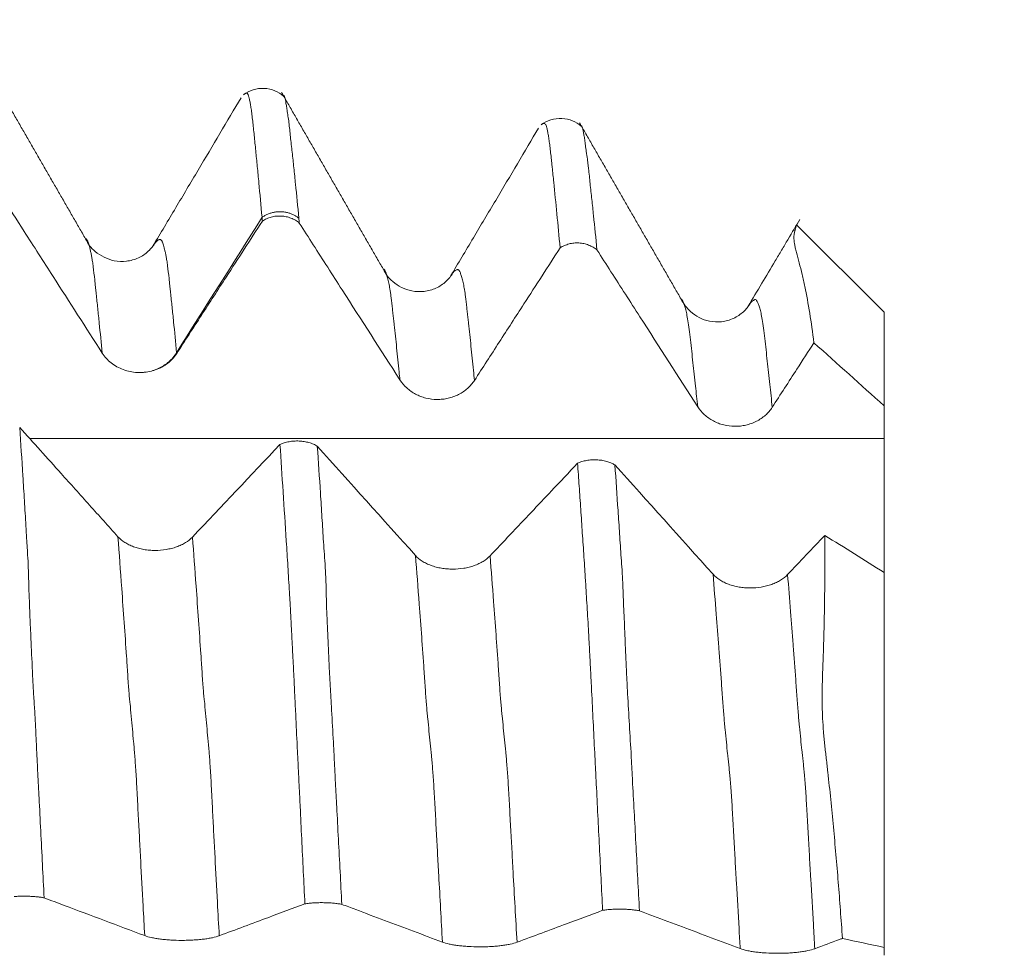
# Model space of a CAD drawing. Units: millimetres. Extents: x -28 to 94, y -82 to 26.
# Drawn here: x 68 to 73, y 1 to 5 of the extents above; entities that cross this region are included whole.
import ezdxf

# ---------------------------------------------------------------- set-up
doc = ezdxf.new("R2010")
doc.units = ezdxf.units.MM
for name, color, linetype in [('1', 4, 'Continuous'), ('2', 7, 'Continuous'), ('SK2', 7, 'Continuous')]:
    doc.layers.add(name, color=color, linetype=linetype)
doc.styles.add('iso_b_vert', font='simplex.shx')
doc.dimstyles.get("Standard").update_dxf_attribs({"dimtxt": 0.18, "dimasz": 0.18, "dimexe": 0.18, "dimexo": 0.0625, "dimgap": 0.09, "dimtad": 1, "dimzin": 0, "dimdsep": 52, "dimtxsty": 'Standard', "dimcen": 0.09, "dimadec": 0, "dimazin": 0, "dimtfac": 1, "dimtdec": 4, "dimtofl": 0, "dimtmove": 0, "dimatfit": 3, "dimfxl": 1, "dimtolj": 1, "dimtzin": 0, "dimarcsym": 0})

# ---------------------------------------------------------------- blocks, each defined once
blk = doc.blocks.new('_U0')
at = {"layer": '2', "lineweight": 13}
for p, q in [((91.5, -5.089812), (91.5, 20.836554)), ((73.5875, 5.089812), (93.5, 5.089812)), ((73.5875, -5.089812), (93.5, -5.089812))]:
    blk.add_line(p, q, dxfattribs=at)
at = {"layer": '2', "lineweight": 18}
for points in [[(91.5, 5.089812), (91.960784, 1.589813), (91.039216, 1.58981)], [(91.5, -5.089812), (91.039216, -1.589813), (91.960784, -1.58981)]]:
    blk.add_solid(points, dxfattribs=at)
at = {"layer": '2', "lineweight": 18, "insert": (90.908886, 15.224812), "char_height": 3, "attachment_point": 7, "rotation": 90, "line_spacing_factor": 1.084337, "style": 'iso_b_vert'}
blk.add_mtext('\\W0.6563;M10', dxfattribs=at)
blk = doc.blocks.new('_U1')
at = {"layer": 'SK2', "lineweight": 13}
for p, q in [((67.5, 1.5875), (67.5, 16.265411)), ((72, 6.677312), (72, 16.265411)), ((79.5, 14.265411), (60, 14.265411))]:
    blk.add_line(p, q, dxfattribs=at)
at = {"layer": 'SK2', "lineweight": 18}
for points in [[(67.5, 14.265411), (64.000002, 13.804627), (63.999998, 14.726195)], [(72, 14.265411), (75.499998, 14.726195), (75.500002, 13.804627)]]:
    blk.add_solid(points, dxfattribs=at)
at = {"layer": 'SK2', "lineweight": 18, "attachment_point": 7, "line_spacing_factor": 1.084337, "style": 'iso_b_vert'}
for s, insert, char_height in [('\\W0.7610;4.5', (67.351515, 22.150525), 3), ("\\W0.6474;'C'", (67.378015, 15.048044), 3.5)]:
    blk.add_mtext(s, dxfattribs=dict(at, insert=insert, char_height=char_height))

msp = doc.modelspace()

# ---------------------------------------------------------------- linework, layer by layer
at = {"layer": '1', "lineweight": 18}
for p, q in [((72, 3.875), (71.5611, 4.3139)), ((72, 3.875), (72, 3.4037)), ((72, 2.5631), (72, 0.6742))]:
    msp.add_line(p, q, dxfattribs=at)
for points, degree in [([(67.9762, 4.2449), (67.7205, 4.6885), (67.4649, 5.1326)], 2), ([(69.4758, 4.0929), (69.2197, 4.5376), (68.9639, 4.9827)], 2), ([(70.9772, 3.9414), (70.7215, 4.3847), (70.466, 4.8287)], 2), ([(68.8657, 4.3535), (68.7222, 4.1261), (68.5787, 3.8986), (68.4352, 3.6712)], 3), ([(68.8673, 4.3347), (68.8668, 4.341), (68.8662, 4.3473), (68.8657, 4.3535)], 3), ([(69.0511, 4.3486), (69.0518, 4.3406), (69.0526, 4.3325), (69.0533, 4.3244)], 3), ([(68.3178, 4.2117), (68.3209, 4.2169), (68.324, 4.2214), (68.3272, 4.2253)], 3), ([(69.8164, 4.0585), (69.8199, 4.0642), (69.8234, 4.0692), (69.8269, 4.0734)], 3), ([(71.6467, 3.7213), (71.7645, 3.6155), (71.8822, 3.5096), (72, 3.4037)], 3), ([(72, 3.2395), (72, 3.2942), (72, 3.349), (72, 3.4037)], 3), ([(68.9559, 3.2087), (68.8092, 3.053), (68.6623, 2.8974), (68.5151, 2.7419)], 3), ([(69.6388, 2.6492), (69.4742, 2.8328), (69.3093, 3.0164), (69.1442, 3.1998)], 3), ([(71.1382, 2.5544), (70.9737, 2.7381), (70.8089, 2.9218), (70.6438, 3.1053)], 3), ([(71.7016, 2.7507), (71.6391, 2.6847), (71.5765, 2.6187), (71.5139, 2.5527)], 3), ([(72, 2.5631), (71.9005, 2.6256), (71.801, 2.6882), (71.7016, 2.7507)], 3), ([(71.7902, 0.7196), (71.8601, 0.7045), (71.9301, 0.6893), (72, 0.6742)], 3), ([(72, 0.6346), (72, 0.6478), (72, 0.661), (72, 0.6742)], 3)]:
    msp.add_open_spline(points, degree=degree, dxfattribs=at)
for points, knots in [([(68.973, 4.9639), (68.9604, 4.9754), (68.9319, 4.9932), (68.8773, 5.0067), (68.8197, 4.9991), (68.7873, 4.9823), (68.7722, 4.9712)], [0, 0, 0, 0, 0.251762, 0.508311, 0.760009, 1, 1, 1, 1]), ([(68.8657, 4.3535), (68.8603, 4.4129), (68.8549, 4.4706), (68.847, 4.5544), (68.8444, 4.5819), (68.8391, 4.6359), (68.8365, 4.6624), (68.8327, 4.7017), (68.8315, 4.7148), (68.8288, 4.7405), (68.8274, 4.7533), (68.8235, 4.7912), (68.821, 4.8158), (68.8172, 4.8499), (68.816, 4.8608), (68.8141, 4.8762), (68.8134, 4.8811), (68.8121, 4.8906), (68.8115, 4.8952), (68.8095, 4.9083), (68.8083, 4.9164), (68.8065, 4.9274), (68.8058, 4.931), (68.8046, 4.9376), (68.8039, 4.9408), (68.802, 4.9496), (68.8007, 4.9547), (68.7982, 4.9637), (68.7971, 4.9675), (68.7952, 4.9719), (68.7946, 4.9732), (68.7932, 4.9752), (68.7925, 4.976), (68.7907, 4.9781), (68.7896, 4.9789), (68.7872, 4.9795), (68.7859, 4.9793), (68.7833, 4.9784), (68.7819, 4.9777), (68.7781, 4.9756), (68.7759, 4.9742), (68.7736, 4.9722)], [0, 0, 0, 0, 0.167767, 0.167767, 0.251651, 0.251651, 0.335534, 0.335534, 0.377476, 0.377476, 0.419418, 0.419418, 0.503302, 0.503302, 0.545243, 0.545243, 0.566214, 0.566214, 0.587185, 0.587185, 0.629127, 0.629127, 0.650098, 0.650098, 0.671069, 0.671069, 0.71301, 0.71301, 0.754952, 0.754952, 0.775923, 0.775923, 0.796894, 0.796894, 0.838836, 0.838836, 0.880778, 0.880778, 0.922719, 0.922719, 1, 1, 1, 1]), ([(68.9728, 4.9672), (68.9732, 4.9676), (68.9737, 4.9679), (68.9749, 4.9682), (68.9756, 4.9679), (68.9766, 4.9667), (68.9769, 4.9661), (68.9777, 4.9645), (68.9782, 4.9634), (68.9796, 4.9593), (68.9807, 4.9556), (68.9828, 4.947), (68.9837, 4.942), (68.9853, 4.9334), (68.9858, 4.9303), (68.9869, 4.9238), (68.9875, 4.9203), (68.9892, 4.9095), (68.9904, 4.9015), (68.9932, 4.8838), (68.9948, 4.8739), (68.998, 4.8529), (68.9996, 4.8419), (69.0024, 4.8191), (69.0038, 4.8074), (69.0063, 4.7833), (69.0076, 4.771), (69.0101, 4.746), (69.0116, 4.7332), (69.0146, 4.7073), (69.016, 4.6943), (69.0203, 4.6553), (69.0232, 4.6289), (69.0288, 4.5752), (69.0316, 4.5479), (69.0399, 4.4648), (69.0455, 4.4076), (69.0511, 4.3486)], [0, 0, 0, 0, 0.026995, 0.026995, 0.075645, 0.075645, 0.09997, 0.09997, 0.124295, 0.124295, 0.172946, 0.172946, 0.221596, 0.221596, 0.245921, 0.245921, 0.270246, 0.270246, 0.318896, 0.318896, 0.367547, 0.367547, 0.416197, 0.416197, 0.464847, 0.464847, 0.513497, 0.513497, 0.562148, 0.562148, 0.610798, 0.610798, 0.708098, 0.708098, 0.805399, 0.805399, 1, 1, 1, 1]), ([(68.7597, 4.9556), (68.7253, 4.8974), (68.6558, 4.7802), (68.5422, 4.5882), (68.4292, 4.3988), (68.3547, 4.2736), (68.3171, 4.2106)], [0, 0, 0, 0, 0.250172, 0.491438, 0.740634, 1, 1, 1, 1]), ([(70.473, 4.8125), (70.4604, 4.824), (70.4319, 4.8419), (70.3776, 4.855), (70.3203, 4.8474), (70.288, 4.8307), (70.2729, 4.8196)], [0, 0, 0, 0, 0.251682, 0.508514, 0.760253, 1, 1, 1, 1]), ([(70.3676, 4.1992), (70.3622, 4.2579), (70.3568, 4.3149), (70.3461, 4.4253), (70.3408, 4.4786), (70.3342, 4.5428), (70.3329, 4.5555), (70.3303, 4.5808), (70.3289, 4.5933), (70.327, 4.6121), (70.3263, 4.6184), (70.325, 4.6307), (70.3244, 4.6369), (70.3224, 4.6552), (70.3211, 4.6672), (70.3186, 4.6903), (70.3173, 4.7013), (70.3148, 4.722), (70.3136, 4.7319), (70.311, 4.7498), (70.3097, 4.758), (70.3071, 4.7734), (70.3059, 4.7805), (70.304, 4.79), (70.3033, 4.793), (70.302, 4.7987), (70.3013, 4.8013), (70.2994, 4.8086), (70.2981, 4.8127), (70.2955, 4.8192), (70.2942, 4.8216), (70.2917, 4.825), (70.2904, 4.8259), (70.2878, 4.8269), (70.2866, 4.8271), (70.284, 4.8268), (70.2827, 4.8264), (70.2801, 4.8251), (70.2789, 4.8242), (70.2763, 4.8223), (70.2751, 4.8214), (70.274, 4.8204)], [0, 0, 0, 0, 0.167813, 0.167813, 0.335626, 0.335626, 0.377579, 0.377579, 0.419532, 0.419532, 0.440509, 0.440509, 0.461485, 0.461485, 0.503439, 0.503439, 0.545392, 0.545392, 0.587345, 0.587345, 0.629298, 0.629298, 0.671252, 0.671252, 0.692228, 0.692228, 0.713205, 0.713205, 0.755158, 0.755158, 0.797111, 0.797111, 0.839064, 0.839064, 0.881018, 0.881018, 0.922971, 0.922971, 0.964924, 0.964924, 1, 1, 1, 1]), ([(70.4742, 4.8145), (70.4746, 4.8146), (70.4749, 4.8148), (70.4758, 4.8151), (70.4762, 4.815), (70.4772, 4.8134), (70.4778, 4.8118), (70.4795, 4.8064), (70.4806, 4.8027), (70.4829, 4.7936), (70.4841, 4.7882), (70.4865, 4.776), (70.4877, 4.769), (70.4901, 4.7539), (70.4911, 4.7459), (70.4934, 4.7281), (70.4948, 4.7183), (70.4969, 4.7025), (70.4977, 4.6971), (70.4993, 4.6859), (70.5001, 4.6801), (70.5027, 4.6622), (70.5046, 4.6496), (70.5071, 4.6309), (70.5079, 4.6246), (70.5094, 4.612), (70.5102, 4.6057), (70.5124, 4.5866), (70.5137, 4.5739), (70.5162, 4.5486), (70.5175, 4.5359), (70.5214, 4.4973), (70.5244, 4.4708), (70.5302, 4.4169), (70.5332, 4.3895), (70.5419, 4.3058), (70.5478, 4.2482), (70.5535, 4.189)], [0, 0, 0, 0, 0.022241, 0.022241, 0.071129, 0.071129, 0.120017, 0.120017, 0.168905, 0.168905, 0.217793, 0.217793, 0.266681, 0.266681, 0.315569, 0.315569, 0.364457, 0.364457, 0.388901, 0.388901, 0.413345, 0.413345, 0.462233, 0.462233, 0.486677, 0.486677, 0.51112, 0.51112, 0.560008, 0.560008, 0.608896, 0.608896, 0.706672, 0.706672, 0.804448, 0.804448, 1, 1, 1, 1]), ([(70.2583, 4.802), (70.2244, 4.7446), (70.1559, 4.6289), (70.0413, 4.4353), (69.9279, 4.2454), (69.8533, 4.1203), (69.8157, 4.0573)], [0, 0, 0, 0, 0.251061, 0.490316, 0.738921, 1, 1, 1, 1]), ([(67.5534, 4.4596), (67.5913, 4.4005), (67.6292, 4.3414), (67.7156, 4.2066), (67.7642, 4.1309), (67.8951, 3.9267), (67.9776, 3.7981), (68.06, 3.6695)], [0, 0, 0, 0, 0.2244, 0.2244, 0.511751, 0.511751, 1, 1, 1, 1]), ([(68.4356, 3.6671), (68.4772, 3.7313), (68.5187, 3.7955), (68.6018, 3.924), (68.6434, 3.9882), (68.7457, 4.1465), (68.8065, 4.2406), (68.8673, 4.3347)], [0, 0, 0, 0, 0.288642, 0.288642, 0.577285, 0.577285, 1, 1, 1, 1]), ([(69.0533, 4.3244), (69.0472, 4.3296), (69.0405, 4.3343), (69.0264, 4.3426), (69.019, 4.3461), (69.0035, 4.3522), (68.9954, 4.3546), (68.9791, 4.3581), (68.9708, 4.3592), (68.9539, 4.3601), (68.9454, 4.36), (68.9288, 4.3583), (68.9206, 4.3568), (68.9043, 4.3526), (68.8964, 4.3498), (68.8814, 4.3431), (68.8742, 4.3392), (68.8673, 4.3347)], [0, 0, 0, 0, 0.125, 0.125, 0.25, 0.25, 0.375, 0.375, 0.5, 0.5, 0.625, 0.625, 0.75, 0.75, 0.875, 0.875, 1, 1, 1, 1]), ([(69.0533, 4.3244), (69.0768, 4.2879), (69.1002, 4.2513), (69.1722, 4.1391), (69.2207, 4.0635), (69.3663, 3.8365), (69.4634, 3.6852), (69.5604, 3.5339)], [0, 0, 0, 0, 0.13871, 0.13871, 0.425807, 0.425807, 1, 1, 1, 1]), ([(71.5752, 4.3423), (71.5574, 4.3122), (71.5283, 4.2631), (71.485, 4.1897), (71.4386, 4.1117), (71.3808, 4.0153), (71.3372, 3.9422), (71.3152, 3.9054)], [0, 0, 0, 0, 0.26181, 0.378224, 0.489303, 0.729795, 1, 1, 1, 1]), ([(71.6467, 3.7213), (71.6402, 3.7735), (71.6331, 3.8231), (71.6179, 3.9173), (71.6094, 3.9621), (71.5965, 4.0252), (71.5921, 4.0455), (71.5826, 4.0853), (71.5776, 4.1047), (71.5676, 4.142), (71.5627, 4.1598), (71.5562, 4.1847), (71.5542, 4.1926), (71.551, 4.2072), (71.5498, 4.2139), (71.5468, 4.2328), (71.5459, 4.2435), (71.5458, 4.2571), (71.546, 4.2612), (71.5469, 4.2685), (71.5475, 4.2718), (71.5489, 4.2778), (71.5495, 4.2807), (71.5504, 4.2848), (71.5507, 4.2861), (71.5513, 4.2886), (71.5517, 4.2897), (71.5528, 4.293), (71.5535, 4.295), (71.5547, 4.2989), (71.5551, 4.3008), (71.5571, 4.3092), (71.5582, 4.3133), (71.5589, 4.3149)], [0, 0, 0, 0, 0.14338, 0.14338, 0.286759, 0.286759, 0.358449, 0.358449, 0.430139, 0.430139, 0.501828, 0.501828, 0.537673, 0.537673, 0.573518, 0.573518, 0.645208, 0.645208, 0.681053, 0.681053, 0.716898, 0.716898, 0.752742, 0.752742, 0.770665, 0.770665, 0.788587, 0.788587, 0.824432, 0.824432, 0.860277, 0.860277, 1, 1, 1, 1]), ([(68.3271, 4.2252), (68.3181, 4.2092), (68.2953, 4.1807), (68.2447, 4.1462), (68.1839, 4.1294), (68.1047, 4.1318), (68.0228, 4.1743), (67.9878, 4.2199), (67.976, 4.2449)], [0, 0, 0, 0, 0.143561, 0.287881, 0.429176, 0.563576, 0.80185, 1, 1, 1, 1]), ([(70.5535, 4.189), (70.5474, 4.1941), (70.5407, 4.1988), (70.5266, 4.2071), (70.5192, 4.2106), (70.5037, 4.2166), (70.4956, 4.219), (70.4793, 4.2225), (70.4711, 4.2237), (70.4542, 4.2246), (70.4457, 4.2244), (70.429, 4.2227), (70.4208, 4.2213), (70.4046, 4.217), (70.3967, 4.2142), (70.3816, 4.2076), (70.3745, 4.2037), (70.3676, 4.1992)], [0, 0, 0, 0, 0.125, 0.125, 0.25, 0.25, 0.375, 0.375, 0.5, 0.5, 0.625, 0.625, 0.75, 0.75, 0.875, 0.875, 1, 1, 1, 1]), ([(69.9361, 3.5315), (69.9776, 3.5957), (70.0192, 3.6599), (70.1022, 3.7884), (70.1437, 3.8526), (70.2461, 4.011), (70.3069, 4.1051), (70.3676, 4.1992)], [0, 0, 0, 0, 0.288636, 0.288636, 0.577272, 0.577272, 1, 1, 1, 1]), ([(70.5535, 4.189), (70.577, 4.1524), (70.6004, 4.1159), (70.6724, 4.0038), (70.721, 3.9281), (70.8666, 3.7012), (70.9637, 3.5499), (71.0608, 3.3986)], [0, 0, 0, 0, 0.138637, 0.138637, 0.425758, 0.425758, 1, 1, 1, 1]), ([(69.8269, 4.0734), (69.8179, 4.0573), (69.7949, 4.0286), (69.7443, 3.994), (69.6835, 3.977), (69.6041, 3.9796), (69.5229, 4.0219), (69.4876, 4.0679), (69.4756, 4.0929)], [0, 0, 0, 0, 0.143005, 0.287211, 0.428638, 0.563571, 0.803353, 1, 1, 1, 1]), ([(71.325, 3.9198), (71.3164, 3.904), (71.2939, 3.8761), (71.2435, 3.8414), (71.1827, 3.8243), (71.1018, 3.8274), (71.0259, 3.8698), (70.9894, 3.9168), (70.977, 3.9414)], [0, 0, 0, 0, 0.14335, 0.285559, 0.424335, 0.558359, 0.807396, 1, 1, 1, 1]), ([(71.3164, 3.9073), (71.3186, 3.911), (71.3215, 3.9154), (71.3244, 3.9191), (71.3251, 3.9199)], [0, 0, 0, 0, 0.776684, 1, 1, 1, 1]), ([(71.4365, 3.3962), (71.478, 3.4604), (71.5196, 3.5246), (71.5896, 3.633), (71.6182, 3.6772), (71.6467, 3.7213)], [0, 0, 0, 0, 0.592631, 0.592631, 1, 1, 1, 1]), ([(68.06, 3.6695), (68.0721, 3.6507), (68.0873, 3.6341), (68.1146, 3.6126), (68.1243, 3.6062), (68.1446, 3.5949), (68.1553, 3.59), (68.1777, 3.5817), (68.1892, 3.5785), (68.2125, 3.5737), (68.2243, 3.5721), (68.2424, 3.5712), (68.2485, 3.5711), (68.2605, 3.5713), (68.2665, 3.5717), (68.2844, 3.5734), (68.2962, 3.5754), (68.3078, 3.5784)], [0, 0, 0, 0, 0.25, 0.25, 0.375, 0.375, 0.5, 0.5, 0.625, 0.625, 0.75, 0.75, 0.8125, 0.8125, 0.875, 0.875, 1, 1, 1, 1]), ([(68.3078, 3.5784), (68.3212, 3.5817), (68.3341, 3.5862), (68.3525, 3.5945), (68.3585, 3.5975), (68.3702, 3.6041), (68.3759, 3.6077), (68.3923, 3.6191), (68.4023, 3.6275), (68.4205, 3.6461), (68.4286, 3.6563), (68.4356, 3.6671)], [0, 0, 0, 0, 0.25, 0.25, 0.375, 0.375, 0.5, 0.5, 0.75, 0.75, 1, 1, 1, 1]), ([(69.5604, 3.5339), (69.5699, 3.5191), (69.5814, 3.5057), (69.6012, 3.4877), (69.6083, 3.4821), (69.6233, 3.4716), (69.6312, 3.4668), (69.6475, 3.4582), (69.6559, 3.4544), (69.6733, 3.4478), (69.6824, 3.4449), (69.7098, 3.4381), (69.7284, 3.4357), (69.757, 3.4354), (69.7665, 3.4359), (69.7853, 3.4379), (69.7945, 3.4395), (69.8128, 3.4437), (69.8219, 3.4464), (69.8395, 3.4528), (69.8566, 3.4601), (69.8723, 3.4694), (69.8875, 3.4797), (69.8947, 3.4853), (69.9149, 3.5033), (69.9265, 3.5166), (69.9361, 3.5315)], [0, 0, 0, 0, 0.125, 0.125, 0.1875, 0.1875, 0.25, 0.25, 0.3125, 0.3125, 0.375, 0.375, 0.5, 0.5, 0.5625, 0.5625, 0.625, 0.625, 0.6875, 0.6875, 0.75, 0.8125, 0.8125, 0.875, 0.875, 1, 1, 1, 1]), ([(71.0608, 3.3986), (71.0703, 3.3837), (71.0818, 3.3704), (71.1016, 3.3524), (71.1087, 3.3468), (71.1238, 3.3363), (71.1316, 3.3315), (71.1479, 3.3229), (71.1563, 3.3191), (71.1737, 3.3125), (71.1828, 3.3096), (71.2102, 3.3028), (71.2289, 3.3004), (71.2574, 3.3001), (71.2669, 3.3006), (71.2857, 3.3026), (71.2949, 3.3042), (71.3132, 3.3084), (71.3223, 3.3111), (71.34, 3.3175), (71.357, 3.3248), (71.3728, 3.3341), (71.3879, 3.3444), (71.3952, 3.35), (71.4153, 3.3679), (71.4269, 3.3813), (71.4365, 3.3962)], [0, 0, 0, 0, 0.125, 0.125, 0.1875, 0.1875, 0.25, 0.25, 0.3125, 0.3125, 0.375, 0.375, 0.5, 0.5, 0.5625, 0.5625, 0.625, 0.625, 0.6875, 0.6875, 0.75, 0.8125, 0.8125, 0.875, 0.875, 1, 1, 1, 1]), ([(68.1395, 2.7437), (68.0918, 2.7969), (68.0441, 2.85), (67.9486, 2.9564), (67.9008, 3.0096), (67.7836, 3.1401), (67.714, 3.2174), (67.6444, 3.2947)], [0, 0, 0, 0, 0.289481, 0.289481, 0.578963, 0.578963, 1, 1, 1, 1]), ([(67.6444, 3.2947), (67.6498, 3.2147), (67.6551, 3.1333), (67.663, 3.0091), (67.6656, 2.9674), (67.6707, 2.8834), (67.6732, 2.841), (67.677, 2.777), (67.6782, 2.7556), (67.6801, 2.7232), (67.6808, 2.7124), (67.6822, 2.6907), (67.6828, 2.6799), (67.6847, 2.6475), (67.6862, 2.6256), (67.6882, 2.5823), (67.6888, 2.5607), (67.6896, 2.5278), (67.6899, 2.5167), (67.6906, 2.4943), (67.6909, 2.4829), (67.692, 2.4483), (67.6928, 2.4248), (67.6946, 2.3765), (67.6957, 2.3518), (67.6973, 2.3139), (67.6979, 2.3012), (67.699, 2.2754), (67.6996, 2.2624), (67.7026, 2.1971), (67.705, 2.1442), (67.7087, 2.0638), (67.7099, 2.0369), (67.7127, 1.9826), (67.7142, 1.9553), (67.7176, 1.9003), (67.7195, 1.8727), (67.7229, 1.8173), (67.7243, 1.7897), (67.7269, 1.7343), (67.7281, 1.7066), (67.7307, 1.6512), (67.7321, 1.6235), (67.7348, 1.568), (67.7362, 1.5402), (67.7391, 1.4845), (67.7406, 1.4567), (67.7449, 1.373), (67.7476, 1.3171), (67.7562, 1.1491), (67.762, 1.0366), (67.7677, 0.9239)], [0, 0, 0, 0, 0.125, 0.125, 0.1875, 0.1875, 0.25, 0.25, 0.28125, 0.28125, 0.296875, 0.296875, 0.3125, 0.3125, 0.34375, 0.34375, 0.375, 0.375, 0.390625, 0.390625, 0.40625, 0.40625, 0.4375, 0.4375, 0.46875, 0.46875, 0.484375, 0.484375, 0.5, 0.5, 0.5625, 0.5625, 0.59375, 0.59375, 0.625, 0.625, 0.65625, 0.65625, 0.6875, 0.6875, 0.71875, 0.71875, 0.75, 0.75, 0.78125, 0.78125, 0.8125, 0.8125, 0.875, 0.875, 1, 1, 1, 1]), ([(68.9559, 3.2087), (68.9628, 3.2119), (68.9701, 3.2146), (68.9855, 3.2193), (68.9936, 3.2213), (69.0101, 3.2242), (69.0184, 3.2252), (69.0355, 3.2263), (69.0442, 3.2264), (69.0612, 3.2256), (69.0696, 3.2247), (69.0862, 3.2221), (69.0944, 3.2203), (69.1099, 3.2158), (69.1174, 3.2132), (69.1315, 3.2071), (69.1382, 3.2036), (69.1442, 3.1998)], [0, 0, 0, 0, 0.125, 0.125, 0.25, 0.25, 0.375, 0.375, 0.5, 0.5, 0.625, 0.625, 0.75, 0.75, 0.875, 0.875, 1, 1, 1, 1]), ([(72, 2.5586), (72, 2.5748), (72, 2.5915), (72, 2.6402), (72, 2.6728), (72, 2.7402), (72, 2.7752), (72, 2.8473), (72, 2.8835), (72, 2.9382), (72, 2.9564), (72, 2.993), (72, 3.0114), (72, 3.0664), (72, 3.138), (72, 3.2063), (72, 3.2395)], [0, 0, 0, 0, 0.084669, 0.084669, 0.237224, 0.237224, 0.389779, 0.389779, 0.542334, 0.542334, 0.618612, 0.618612, 0.69489, 0.69489, 0.847445, 1, 1, 1, 1]), ([(69.0816, 0.8938), (69.0762, 1.0031), (69.0709, 1.1123), (69.0629, 1.2753), (69.0603, 1.3296), (69.0564, 1.4107), (69.0551, 1.4378), (69.0524, 1.4918), (69.0511, 1.5187), (69.0485, 1.5726), (69.0472, 1.5995), (69.0445, 1.6533), (69.0432, 1.6802), (69.0393, 1.7609), (69.0368, 1.8145), (69.0329, 1.8943), (69.0317, 1.9208), (69.0292, 1.9735), (69.028, 1.9997), (69.0255, 2.0518), (69.0242, 2.0776), (69.0215, 2.129), (69.0202, 2.1545), (69.0183, 2.1926), (69.0177, 2.2052), (69.0164, 2.2303), (69.0157, 2.2427), (69.0138, 2.2797), (69.0125, 2.3038), (69.0101, 2.3514), (69.0088, 2.3748), (69.0069, 2.4091), (69.0062, 2.4204), (69.0048, 2.4428), (69.0041, 2.4538), (69.0022, 2.4868), (69.001, 2.5086), (68.9985, 2.5517), (68.9972, 2.573), (68.9945, 2.6155), (68.9933, 2.6368), (68.9906, 2.6792), (68.9892, 2.7003), (68.9825, 2.8056), (68.9771, 2.8882), (68.9665, 3.0506), (68.9613, 3.1304), (68.9559, 3.2087)], [0, 0, 0, 0, 0.125, 0.125, 0.1875, 0.1875, 0.21875, 0.21875, 0.25, 0.25, 0.28125, 0.28125, 0.3125, 0.3125, 0.375, 0.375, 0.40625, 0.40625, 0.4375, 0.4375, 0.46875, 0.46875, 0.5, 0.5, 0.515625, 0.515625, 0.53125, 0.53125, 0.5625, 0.5625, 0.59375, 0.59375, 0.609375, 0.609375, 0.625, 0.625, 0.65625, 0.65625, 0.6875, 0.6875, 0.71875, 0.71875, 0.75, 0.75, 0.875, 0.875, 1, 1, 1, 1]), ([(69.1442, 3.1998), (69.1495, 3.1221), (69.1548, 3.043), (69.1626, 2.9225), (69.1652, 2.882), (69.1689, 2.8207), (69.1702, 2.8002), (69.1726, 2.759), (69.1738, 2.7384), (69.1765, 2.6966), (69.1781, 2.6756), (69.1811, 2.6334), (69.1827, 2.6123), (69.1846, 2.5808), (69.1852, 2.5704), (69.1863, 2.5494), (69.1868, 2.5388), (69.1876, 2.5179), (69.1879, 2.5074), (69.1885, 2.4864), (69.1887, 2.4759), (69.1892, 2.4545), (69.1895, 2.4438), (69.19, 2.422), (69.1903, 2.411), (69.1914, 2.3774), (69.1924, 2.3544), (69.1945, 2.3074), (69.1955, 2.2835), (69.1976, 2.2346), (69.1987, 2.2097), (69.2009, 2.1588), (69.2021, 2.1331), (69.2045, 2.0814), (69.2058, 2.0554), (69.2085, 2.0029), (69.21, 1.9765), (69.213, 1.9235), (69.2145, 1.8969), (69.219, 1.8166), (69.2223, 1.7626), (69.2265, 1.6816), (69.2279, 1.6545), (69.2307, 1.6004), (69.2321, 1.5734), (69.2348, 1.5192), (69.2361, 1.4921), (69.2389, 1.4379), (69.2404, 1.4107), (69.2447, 1.3291), (69.2476, 1.2746), (69.2563, 1.1108), (69.2621, 1.0012), (69.2678, 0.8913)], [0, 0, 0, 0, 0.125, 0.125, 0.1875, 0.1875, 0.21875, 0.21875, 0.25, 0.25, 0.28125, 0.28125, 0.3125, 0.3125, 0.328125, 0.328125, 0.34375, 0.34375, 0.359375, 0.359375, 0.375, 0.375, 0.390625, 0.390625, 0.40625, 0.40625, 0.4375, 0.4375, 0.46875, 0.46875, 0.5, 0.5, 0.53125, 0.53125, 0.5625, 0.5625, 0.59375, 0.59375, 0.625, 0.625, 0.6875, 0.6875, 0.71875, 0.71875, 0.75, 0.75, 0.78125, 0.78125, 0.8125, 0.8125, 0.875, 0.875, 1, 1, 1, 1]), ([(70.4554, 3.1139), (70.4623, 3.1171), (70.4696, 3.1198), (70.485, 3.1246), (70.4931, 3.1265), (70.5095, 3.1295), (70.5179, 3.1305), (70.5349, 3.1316), (70.5436, 3.1317), (70.5607, 3.1309), (70.5691, 3.1301), (70.5857, 3.1275), (70.5939, 3.1257), (70.6094, 3.1212), (70.6169, 3.1186), (70.631, 3.1125), (70.6377, 3.109), (70.6438, 3.1053)], [0, 0, 0, 0, 0.125, 0.125, 0.25, 0.25, 0.375, 0.375, 0.5, 0.5, 0.625, 0.625, 0.75, 0.75, 0.875, 0.875, 1, 1, 1, 1]), ([(70.4554, 3.1139), (70.4113, 3.0671), (70.3672, 3.0204), (70.2716, 2.9192), (70.2203, 2.8648), (70.1174, 2.7561), (70.0659, 2.7018), (70.0144, 2.6475)], [0, 0, 0, 0, 0.300715, 0.300715, 0.650357, 0.650357, 1, 1, 1, 1]), ([(70.582, 0.8612), (70.5765, 0.9679), (70.5711, 1.0745), (70.5604, 1.2867), (70.5552, 1.3923), (70.5485, 1.5237), (70.5472, 1.55), (70.5446, 1.6026), (70.5433, 1.6288), (70.5393, 1.7075), (70.5368, 1.7598), (70.5316, 1.8635), (70.5291, 1.9149), (70.5253, 1.991), (70.524, 2.0162), (70.5215, 2.0663), (70.5202, 2.0911), (70.5182, 2.1281), (70.5175, 2.1404), (70.5162, 2.1649), (70.5156, 2.1771), (70.5137, 2.2134), (70.5124, 2.237), (70.5098, 2.2832), (70.5085, 2.3059), (70.5059, 2.3504), (70.5046, 2.3723), (70.502, 2.4153), (70.5008, 2.4363), (70.4983, 2.478), (70.497, 2.4986), (70.495, 2.5293), (70.4943, 2.5395), (70.493, 2.56), (70.4924, 2.5702), (70.4906, 2.601), (70.4893, 2.6214), (70.485, 2.6823), (70.4822, 2.7226), (70.477, 2.8028), (70.4744, 2.8425), (70.4691, 2.9212), (70.4663, 2.9602), (70.4609, 3.0376), (70.4581, 3.0759), (70.4554, 3.1139)], [0, 0, 0, 0, 0.125, 0.125, 0.25, 0.25, 0.28125, 0.28125, 0.3125, 0.3125, 0.375, 0.375, 0.4375, 0.4375, 0.46875, 0.46875, 0.5, 0.5, 0.515625, 0.515625, 0.53125, 0.53125, 0.5625, 0.5625, 0.59375, 0.59375, 0.625, 0.625, 0.65625, 0.65625, 0.6875, 0.6875, 0.703125, 0.703125, 0.71875, 0.71875, 0.75, 0.75, 0.8125, 0.8125, 0.875, 0.875, 0.9375, 0.9375, 1, 1, 1, 1]), ([(70.6438, 3.1053), (70.6492, 3.03), (70.6544, 2.9534), (70.6622, 2.8365), (70.6647, 2.7972), (70.6698, 2.718), (70.6724, 2.6781), (70.6767, 2.6174), (70.6782, 2.5971), (70.6804, 2.5666), (70.681, 2.5565), (70.6822, 2.5363), (70.6827, 2.5263), (70.6842, 2.4962), (70.6849, 2.4762), (70.6864, 2.4357), (70.687, 2.4153), (70.6887, 2.3734), (70.6897, 2.3519), (70.6916, 2.3084), (70.6925, 2.2864), (70.6943, 2.2414), (70.6952, 2.2184), (70.6972, 2.1715), (70.6982, 2.1474), (70.6999, 2.1107), (70.7004, 2.0983), (70.7016, 2.0732), (70.7022, 2.0606), (70.7042, 2.0225), (70.7055, 1.997), (70.7094, 1.9201), (70.7123, 1.8681), (70.7185, 1.7634), (70.722, 1.7106), (70.7256, 1.6445), (70.7262, 1.6313), (70.7276, 1.6049), (70.7283, 1.5917), (70.7304, 1.552), (70.7317, 1.5255), (70.7359, 1.4461), (70.7389, 1.393), (70.7447, 1.2867), (70.7474, 1.2334), (70.7559, 1.0734), (70.7618, 0.9662), (70.7677, 0.8588)], [0, 0, 0, 0, 0.125, 0.125, 0.1875, 0.1875, 0.25, 0.25, 0.28125, 0.28125, 0.296875, 0.296875, 0.3125, 0.3125, 0.34375, 0.34375, 0.375, 0.375, 0.40625, 0.40625, 0.4375, 0.4375, 0.46875, 0.46875, 0.5, 0.5, 0.515625, 0.515625, 0.53125, 0.53125, 0.5625, 0.5625, 0.625, 0.625, 0.6875, 0.6875, 0.703125, 0.703125, 0.71875, 0.71875, 0.75, 0.75, 0.8125, 0.8125, 0.875, 0.875, 1, 1, 1, 1]), ([(68.5151, 2.7419), (68.5053, 2.7316), (68.4937, 2.7224), (68.4736, 2.71), (68.4664, 2.7061), (68.4512, 2.6989), (68.4432, 2.6957), (68.4268, 2.6898), (68.4183, 2.6872), (68.4008, 2.6828), (68.3917, 2.6809), (68.3642, 2.6763), (68.3455, 2.6748), (68.317, 2.6749), (68.3075, 2.6753), (68.2888, 2.6769), (68.2795, 2.6781), (68.2613, 2.6812), (68.2523, 2.6832), (68.2348, 2.6878), (68.2179, 2.6931), (68.2022, 2.6997), (68.1873, 2.7071), (68.1801, 2.7111), (68.1602, 2.7238), (68.1489, 2.7332), (68.1395, 2.7437)], [0, 0, 0, 0, 0.125, 0.125, 0.1875, 0.1875, 0.25, 0.25, 0.3125, 0.3125, 0.375, 0.375, 0.5, 0.5, 0.5625, 0.5625, 0.625, 0.625, 0.6875, 0.6875, 0.75, 0.8125, 0.8125, 0.875, 0.875, 1, 1, 1, 1]), ([(71.7902, 0.7196), (71.7836, 0.8145), (71.7767, 0.9087), (71.7654, 1.0491), (71.7615, 1.0958), (71.7533, 1.1889), (71.7491, 1.2352), (71.7407, 1.3277), (71.7364, 1.3737), (71.7268, 1.4657), (71.7215, 1.5115), (71.7141, 1.58), (71.7116, 1.6028), (71.7076, 1.637), (71.7061, 1.6483), (71.7035, 1.6711), (71.7023, 1.6824), (71.7, 1.7051), (71.6989, 1.7164), (71.6968, 1.7389), (71.6958, 1.75), (71.6931, 1.7834), (71.6915, 1.8054), (71.6893, 1.8486), (71.6888, 1.8698), (71.6883, 1.9117), (71.6883, 1.9325), (71.6884, 1.9736), (71.6886, 1.994), (71.6895, 2.0344), (71.6902, 2.0543), (71.6923, 2.1138), (71.6938, 2.153), (71.6963, 2.2308), (71.6973, 2.2694), (71.6997, 2.3844), (71.7008, 2.4596), (71.7017, 2.5704), (71.7019, 2.607), (71.7019, 2.6794), (71.7018, 2.7153), (71.7016, 2.7507)], [0, 0, 0, 0, 0.125, 0.125, 0.1875, 0.1875, 0.25, 0.25, 0.3125, 0.3125, 0.375, 0.375, 0.40625, 0.40625, 0.421875, 0.421875, 0.4375, 0.4375, 0.453125, 0.453125, 0.46875, 0.46875, 0.5, 0.5, 0.53125, 0.53125, 0.5625, 0.5625, 0.59375, 0.59375, 0.625, 0.625, 0.6875, 0.6875, 0.75, 0.75, 0.875, 0.875, 0.9375, 0.9375, 1, 1, 1, 1]), ([(70.0144, 2.6475), (70.0046, 2.6372), (69.993, 2.6279), (69.9729, 2.6156), (69.9657, 2.6117), (69.9505, 2.6045), (69.9425, 2.6012), (69.9261, 2.5954), (69.9176, 2.5928), (69.9001, 2.5883), (69.891, 2.5864), (69.8635, 2.5819), (69.8448, 2.5804), (69.8163, 2.5805), (69.8068, 2.5809), (69.7881, 2.5825), (69.7788, 2.5837), (69.7606, 2.5868), (69.7516, 2.5887), (69.7341, 2.5934), (69.7172, 2.5987), (69.7015, 2.6053), (69.6866, 2.6126), (69.6794, 2.6166), (69.6595, 2.6293), (69.6481, 2.6387), (69.6388, 2.6492)], [0, 0, 0, 0, 0.125, 0.125, 0.1875, 0.1875, 0.25, 0.25, 0.3125, 0.3125, 0.375, 0.375, 0.5, 0.5, 0.5625, 0.5625, 0.625, 0.625, 0.6875, 0.6875, 0.75, 0.8125, 0.8125, 0.875, 0.875, 1, 1, 1, 1]), ([(71.5139, 2.5527), (71.5041, 2.5424), (71.4924, 2.5331), (71.4723, 2.5207), (71.4652, 2.5169), (71.4499, 2.5097), (71.442, 2.5064), (71.4256, 2.5006), (71.4171, 2.498), (71.3996, 2.4935), (71.3905, 2.4916), (71.3629, 2.4871), (71.3443, 2.4856), (71.3158, 2.4857), (71.3062, 2.4861), (71.2875, 2.4877), (71.2783, 2.4888), (71.2601, 2.492), (71.251, 2.4939), (71.2335, 2.4985), (71.2166, 2.5038), (71.201, 2.5105), (71.186, 2.5178), (71.1788, 2.5218), (71.1589, 2.5345), (71.1476, 2.5439), (71.1382, 2.5544)], [0, 0, 0, 0, 0.125, 0.125, 0.1875, 0.1875, 0.25, 0.25, 0.3125, 0.3125, 0.375, 0.375, 0.5, 0.5, 0.5625, 0.5625, 0.625, 0.625, 0.6875, 0.6875, 0.75, 0.8125, 0.8125, 0.875, 0.875, 1, 1, 1, 1]), ([(67.7677, 0.9239), (67.7627, 0.9249), (67.7574, 0.9259), (67.7463, 0.9276), (67.7405, 0.9283), (67.7285, 0.9297), (67.7222, 0.9303), (67.7093, 0.9312), (67.6962, 0.932), (67.6827, 0.9324), (67.6691, 0.9326), (67.6622, 0.9325), (67.6487, 0.9323), (67.642, 0.9321), (67.6287, 0.9314), (67.6221, 0.931), (67.6158, 0.9305)], [0, 0, 0, 0, 0.125, 0.125, 0.25, 0.25, 0.375, 0.375, 0.5, 0.625, 0.625, 0.75, 0.75, 0.875, 0.875, 1, 1, 1, 1]), ([(67.7677, 0.9239), (67.8014, 0.9113), (67.8351, 0.8986), (67.9363, 0.8606), (68.0039, 0.8352), (68.1391, 0.7844), (68.2067, 0.759), (68.2743, 0.7336)], [0, 0, 0, 0, 0.199389, 0.199389, 0.599694, 0.599694, 1, 1, 1, 1]), ([(68.6499, 0.733), (68.6915, 0.7485), (68.7331, 0.7639), (68.8162, 0.7949), (68.8577, 0.8104), (68.96, 0.8485), (69.0208, 0.8711), (69.0816, 0.8938)], [0, 0, 0, 0, 0.288738, 0.288738, 0.577476, 0.577476, 1, 1, 1, 1]), ([(69.2678, 0.8913), (69.2617, 0.8926), (69.2549, 0.8937), (69.2409, 0.8957), (69.2335, 0.8966), (69.218, 0.898), (69.2099, 0.8986), (69.1935, 0.8994), (69.1852, 0.8997), (69.1683, 0.8999), (69.1598, 0.8999), (69.1431, 0.8995), (69.1349, 0.8991), (69.1186, 0.8981), (69.1107, 0.8974), (69.0956, 0.8958), (69.0884, 0.8949), (69.0816, 0.8938)], [0, 0, 0, 0, 0.125, 0.125, 0.25, 0.25, 0.375, 0.375, 0.5, 0.5, 0.625, 0.625, 0.75, 0.75, 0.875, 0.875, 1, 1, 1, 1]), ([(69.2678, 0.8913), (69.2912, 0.8825), (69.3146, 0.8737), (69.3865, 0.8467), (69.435, 0.8285), (69.5806, 0.7738), (69.6777, 0.7374), (69.7747, 0.7009)], [0, 0, 0, 0, 0.138392, 0.138392, 0.425594, 0.425594, 1, 1, 1, 1]), ([(70.1504, 0.7003), (70.192, 0.7158), (70.2335, 0.7313), (70.3166, 0.7622), (70.3581, 0.7777), (70.4604, 0.8158), (70.5212, 0.8385), (70.582, 0.8612)], [0, 0, 0, 0, 0.288667, 0.288667, 0.577334, 0.577334, 1, 1, 1, 1]), ([(70.7677, 0.8588), (70.7615, 0.86), (70.7548, 0.8611), (70.7407, 0.8631), (70.7334, 0.864), (70.7178, 0.8654), (70.7098, 0.866), (70.6935, 0.8668), (70.6852, 0.8671), (70.6684, 0.8673), (70.6599, 0.8673), (70.6433, 0.8669), (70.635, 0.8665), (70.6188, 0.8655), (70.6109, 0.8648), (70.596, 0.8632), (70.5888, 0.8623), (70.582, 0.8612)], [0, 0, 0, 0, 0.125, 0.125, 0.25, 0.25, 0.375, 0.375, 0.5, 0.5, 0.625, 0.625, 0.75, 0.75, 0.875, 0.875, 1, 1, 1, 1]), ([(70.7677, 0.8588), (70.7912, 0.85), (70.8146, 0.8411), (70.8867, 0.8141), (70.9352, 0.7959), (71.0809, 0.7412), (71.178, 0.7048), (71.275, 0.6683)], [0, 0, 0, 0, 0.138922, 0.138922, 0.425948, 0.425948, 1, 1, 1, 1]), ([(68.2743, 0.7336), (68.2838, 0.73), (68.2953, 0.7268), (68.3151, 0.7224), (68.3222, 0.7211), (68.3372, 0.7186), (68.3451, 0.7174), (68.3614, 0.7153), (68.3698, 0.7144), (68.3872, 0.7128), (68.3962, 0.7121), (68.4237, 0.7105), (68.4423, 0.7099), (68.4708, 0.7099), (68.4804, 0.71), (68.4991, 0.7105), (68.5084, 0.7108), (68.5267, 0.7119), (68.5357, 0.7125), (68.5534, 0.714), (68.5704, 0.7158), (68.5862, 0.718), (68.6013, 0.7205), (68.6086, 0.7219), (68.6288, 0.7262), (68.6403, 0.7294), (68.6499, 0.733)], [0, 0, 0, 0, 0.125, 0.125, 0.1875, 0.1875, 0.25, 0.25, 0.3125, 0.3125, 0.375, 0.375, 0.5, 0.5, 0.5625, 0.5625, 0.625, 0.625, 0.6875, 0.6875, 0.75, 0.8125, 0.8125, 0.875, 0.875, 1, 1, 1, 1]), ([(69.7747, 0.7009), (69.7843, 0.6973), (69.7957, 0.6941), (69.8155, 0.6898), (69.8226, 0.6884), (69.8377, 0.6859), (69.8455, 0.6847), (69.8618, 0.6827), (69.8702, 0.6818), (69.8876, 0.6802), (69.8967, 0.6795), (69.9241, 0.6778), (69.9428, 0.6773), (69.9713, 0.6772), (69.9808, 0.6773), (69.9996, 0.6778), (70.0089, 0.6782), (70.0271, 0.6792), (70.0362, 0.6798), (70.0539, 0.6814), (70.0709, 0.6831), (70.0867, 0.6854), (70.1018, 0.6878), (70.1091, 0.6892), (70.1293, 0.6935), (70.1408, 0.6967), (70.1504, 0.7003)], [0, 0, 0, 0, 0.125, 0.125, 0.1875, 0.1875, 0.25, 0.25, 0.3125, 0.3125, 0.375, 0.375, 0.5, 0.5, 0.5625, 0.5625, 0.625, 0.625, 0.6875, 0.6875, 0.75, 0.8125, 0.8125, 0.875, 0.875, 1, 1, 1, 1]), ([(71.6508, 0.6677), (71.6923, 0.6832), (71.7339, 0.6987), (71.7803, 0.716), (71.7852, 0.7178), (71.7902, 0.7196)], [0, 0, 0, 0, 0.894201, 0.894201, 1, 1, 1, 1]), ([(71.275, 0.6683), (71.2846, 0.6647), (71.296, 0.6615), (71.3159, 0.6572), (71.3229, 0.6558), (71.338, 0.6533), (71.3459, 0.6521), (71.3621, 0.6501), (71.3706, 0.6492), (71.388, 0.6476), (71.397, 0.6469), (71.4245, 0.6452), (71.4431, 0.6446), (71.4716, 0.6446), (71.4812, 0.6447), (71.4999, 0.6452), (71.5092, 0.6456), (71.5275, 0.6466), (71.5365, 0.6472), (71.5542, 0.6487), (71.5712, 0.6505), (71.587, 0.6528), (71.6022, 0.6552), (71.6094, 0.6566), (71.6296, 0.6609), (71.6412, 0.6641), (71.6508, 0.6677)], [0, 0, 0, 0, 0.125, 0.125, 0.1875, 0.1875, 0.25, 0.25, 0.3125, 0.3125, 0.375, 0.375, 0.5, 0.5, 0.5625, 0.5625, 0.625, 0.625, 0.6875, 0.6875, 0.75, 0.8125, 0.8125, 0.875, 0.875, 1, 1, 1, 1])]:
    msp.add_open_spline(points, degree=3, knots=knots, dxfattribs=at)
for points, weights in [([(69.0511, 4.3486), (68.9978, 4.3919), (68.9248, 4.3945), (68.8657, 4.3535)], [0.865318075824, 0.723652885232, 0.712511635155, 0.831894325591]), ([(68.4352, 3.6712), (68.4083, 3.6284), (68.3648, 3.5944), (68.3078, 3.5784)], [1, 0.874095926216, 0.795747359818, 0.764954300807])]:
    msp.add_rational_spline(points, weights, degree=3, dxfattribs=at)
at = {"layer": '1', "lineweight": 13}
for points, knots in [([(67.9762, 4.2449), (67.9766, 4.2449), (67.9784, 4.2448), (67.9814, 4.2432), (67.9845, 4.239), (67.987, 4.2336), (67.9895, 4.2271), (67.9926, 4.2179), (67.9963, 4.2051), (68.0001, 4.1891), (68.0032, 4.1749), (68.0057, 4.1628), (68.0082, 4.1499), (68.0113, 4.1309), (68.0162, 4.0946), (68.0212, 4.0509), (68.0256, 4.009), (68.0282, 3.9849), (68.0319, 3.949), (68.0376, 3.8944), (68.0476, 3.7967), (68.0551, 3.7208), (68.06, 3.6695)], [0, 0, 0, 0, 0.017539, 0.062546, 0.107554, 0.130057, 0.152561, 0.197568, 0.242575, 0.287583, 0.33259, 0.355093, 0.377597, 0.422604, 0.467612, 0.557626, 0.602633, 0.625137, 0.647641, 0.737655, 0.82767, 1, 1, 1, 1]), ([(68.3272, 4.2253), (68.328, 4.2264), (68.3339, 4.2333), (68.3411, 4.2388), (68.3484, 4.2418), (68.3522, 4.2424), (68.356, 4.2408), (68.3591, 4.2372), (68.3616, 4.2326), (68.3641, 4.2268), (68.3672, 4.2185), (68.3709, 4.2066), (68.3747, 4.1917), (68.3778, 4.1783), (68.3803, 4.167), (68.3828, 4.1547), (68.3859, 4.1363), (68.3908, 4.1008), (68.3958, 4.0575), (68.4002, 4.0158), (68.4028, 3.9918), (68.4065, 3.9561), (68.4122, 3.9018), (68.4224, 3.8025), (68.4301, 3.7246), (68.4352, 3.6712)], [0, 0, 0, 0, 0.023606, 0.16309, 0.197962, 0.232833, 0.267704, 0.302575, 0.320011, 0.337447, 0.372318, 0.407189, 0.44206, 0.476932, 0.494367, 0.511803, 0.546674, 0.581545, 0.651288, 0.686159, 0.703595, 0.72103, 0.790773, 0.860515, 1, 1, 1, 1]), ([(69.4757, 4.0929), (69.476, 4.0929), (69.4773, 4.0928), (69.4796, 4.0917), (69.4827, 4.0892), (69.4858, 4.0841), (69.4898, 4.0751), (69.4949, 4.0597), (69.501, 4.0359), (69.5061, 4.0118), (69.5102, 3.9905), (69.5131, 3.972), (69.5162, 3.9496), (69.5192, 3.9243), (69.5223, 3.8952), (69.5254, 3.8677), (69.5284, 3.8402), (69.5346, 3.7835), (69.5439, 3.697), (69.5536, 3.6024), (69.5591, 3.5472), (69.5604, 3.5339)], [0, 0, 0, 0, 0.010657, 0.046958, 0.083258, 0.119558, 0.155859, 0.228459, 0.30106, 0.37366, 0.40996, 0.446261, 0.482561, 0.518861, 0.555161, 0.591462, 0.627762, 0.664062, 0.809263, 0.954464, 1, 1, 1, 1]), ([(69.8269, 4.0734), (69.8289, 4.0758), (69.8329, 4.0801), (69.839, 4.0849), (69.8441, 4.0883), (69.8482, 4.0897), (69.8512, 4.0904), (69.8542, 4.0892), (69.8573, 4.0872), (69.8603, 4.0827), (69.8644, 4.0748), (69.8695, 4.061), (69.8756, 4.0388), (69.8807, 4.016), (69.8847, 3.996), (69.8877, 3.9781), (69.8907, 3.9562), (69.8938, 3.9312), (69.8969, 3.9021), (69.8999, 3.8747), (69.903, 3.8474), (69.9092, 3.7911), (69.9185, 3.705), (69.9285, 3.6072), (69.9344, 3.5485), (69.9361, 3.5315)], [0, 0, 0, 0, 0.054566, 0.110824, 0.167082, 0.195212, 0.223341, 0.25147, 0.279599, 0.307728, 0.335857, 0.392115, 0.448374, 0.504632, 0.532761, 0.56089, 0.589019, 0.617148, 0.645277, 0.673406, 0.701535, 0.729665, 0.842181, 0.954697, 1, 1, 1, 1]), ([(70.9771, 3.9414), (70.9781, 3.9412), (70.9812, 3.9398), (70.9865, 3.9312), (70.9928, 3.915), (70.9981, 3.8973), (71.0023, 3.8797), (71.0065, 3.8622), (71.0117, 3.8335), (71.018, 3.7897), (71.0243, 3.7367), (71.0307, 3.6781), (71.037, 3.6208), (71.0435, 3.5634), (71.0514, 3.4896), (71.0572, 3.4341), (71.0608, 3.3986)], [0, 0, 0, 0, 0.03859, 0.11444, 0.190289, 0.266138, 0.304062, 0.341987, 0.417836, 0.493685, 0.569534, 0.645383, 0.721232, 0.797082, 0.872931, 1, 1, 1, 1]), ([(71.3251, 3.9199), (71.3266, 3.9217), (71.3302, 3.9257), (71.3359, 3.9304), (71.3412, 3.9336), (71.3452, 3.9381), (71.3496, 3.9386), (71.3548, 3.939), (71.3611, 3.9301), (71.3674, 3.9156), (71.3726, 3.8994), (71.3769, 3.8831), (71.381, 3.8669), (71.3863, 3.8395), (71.3925, 3.7967), (71.3988, 3.7441), (71.4052, 3.6858), (71.4116, 3.6288), (71.418, 3.5717), (71.4263, 3.4946), (71.4325, 3.4355), (71.4365, 3.3962)], [0, 0, 0, 0, 0.039696, 0.096656, 0.153617, 0.182097, 0.210578, 0.267538, 0.324499, 0.381459, 0.43842, 0.4669, 0.49538, 0.552341, 0.609301, 0.666262, 0.723223, 0.780183, 0.837144, 0.894104, 1, 1, 1, 1]), ([(72, 3.2395), (71.0503, 3.2395), (69.6152, 3.2395), (68.1799, 3.2395), (67.6945, 3.2395)], [0, 0, 0, 0, 0.661878, 1, 1, 1, 1]), ([(68.1395, 2.7437), (68.1459, 2.6593), (68.1564, 2.5175), (68.1709, 2.3098), (68.1808, 2.1702), (68.1877, 2.0677), (68.1916, 2.0032), (68.1945, 1.9657), (68.1976, 1.9276), (68.2015, 1.8929), (68.2064, 1.84), (68.2124, 1.7734), (68.2183, 1.7123), (68.2242, 1.6438), (68.2301, 1.5628), (68.235, 1.4781), (68.2391, 1.3944), (68.243, 1.3194), (68.2481, 1.2243), (68.2561, 1.0758), (68.2649, 0.908), (68.2716, 0.7831), (68.2743, 0.7336)], [0, 0, 0, 0, 0.140913, 0.229869, 0.318826, 0.363304, 0.385543, 0.407782, 0.430021, 0.45226, 0.496739, 0.541217, 0.585695, 0.630173, 0.674651, 0.71913, 0.741369, 0.763608, 0.808086, 0.852564, 0.94152, 1, 1, 1, 1]), ([(68.5151, 2.7419), (68.5212, 2.662), (68.5314, 2.5248), (68.5455, 2.3224), (68.5554, 2.1831), (68.5623, 2.0806), (68.5662, 2.0162), (68.5692, 1.9788), (68.5722, 1.9412), (68.5761, 1.9073), (68.581, 1.8553), (68.587, 1.7896), (68.5929, 1.7293), (68.5988, 1.6614), (68.6047, 1.5808), (68.6097, 1.4962), (68.6137, 1.4128), (68.6176, 1.3377), (68.6226, 1.2428), (68.6307, 1.0945), (68.6398, 0.9203), (68.6469, 0.7891), (68.6499, 0.733)], [0, 0, 0, 0, 0.133425, 0.222349, 0.311273, 0.355735, 0.377966, 0.400197, 0.422428, 0.444659, 0.489121, 0.533583, 0.578045, 0.622508, 0.66697, 0.711432, 0.733663, 0.755894, 0.800356, 0.844818, 0.933742, 1, 1, 1, 1]), ([(69.6388, 2.6492), (69.6451, 2.5696), (69.6556, 2.434), (69.668, 2.2646), (69.6763, 2.1518), (69.6814, 2.0808), (69.6855, 2.018), (69.6885, 1.9718), (69.6916, 1.9289), (69.6946, 1.8921), (69.6976, 1.8587), (69.7018, 1.8154), (69.7069, 1.7646), (69.713, 1.7027), (69.7192, 1.6428), (69.7253, 1.5735), (69.7313, 1.4903), (69.7364, 1.4), (69.7406, 1.3216), (69.7447, 1.2422), (69.7498, 1.1522), (69.7602, 0.9619), (69.7685, 0.8125), (69.7747, 0.7009)], [0, 0, 0, 0, 0.136897, 0.227947, 0.273472, 0.318998, 0.34176, 0.364523, 0.387285, 0.410048, 0.432811, 0.455573, 0.501098, 0.546624, 0.592149, 0.637674, 0.683199, 0.728725, 0.751487, 0.77425, 0.819775, 0.8653, 1, 1, 1, 1]), ([(70.0144, 2.6475), (70.0204, 2.5725), (70.0305, 2.4417), (70.0426, 2.2774), (70.0509, 2.165), (70.056, 2.0941), (70.0601, 2.0313), (70.0631, 1.985), (70.0662, 1.9423), (70.0692, 1.9058), (70.0722, 1.8727), (70.0764, 1.8303), (70.0815, 1.7804), (70.0876, 1.7195), (70.0937, 1.6604), (70.0998, 1.5917), (70.1059, 1.5089), (70.111, 1.4188), (70.1151, 1.3405), (70.1193, 1.2612), (70.1244, 1.1713), (70.1351, 0.9745), (70.1438, 0.8186), (70.1504, 0.7003)], [0, 0, 0, 0, 0.128959, 0.219981, 0.265492, 0.311003, 0.333759, 0.356515, 0.37927, 0.402026, 0.424781, 0.447537, 0.493048, 0.538559, 0.584071, 0.629582, 0.675093, 0.720604, 0.74336, 0.766115, 0.811627, 0.857138, 1, 1, 1, 1]), ([(71.1382, 2.5544), (71.1436, 2.4885), (71.1534, 2.3677), (71.1652, 2.2159), (71.1737, 2.1008), (71.179, 2.0303), (71.1833, 1.97), (71.1875, 1.9097), (71.1927, 1.84), (71.1992, 1.7725), (71.2053, 1.7063), (71.2106, 1.6608), (71.2149, 1.6203), (71.218, 1.5907), (71.2211, 1.5598), (71.2254, 1.5169), (71.2306, 1.4439), (71.2359, 1.3617), (71.2402, 1.2847), (71.2433, 1.2245), (71.2465, 1.1666), (71.2508, 1.0914), (71.2583, 0.9626), (71.2668, 0.8116), (71.2731, 0.702), (71.275, 0.6683)], [0, 0, 0, 0, 0.116861, 0.210346, 0.257089, 0.303832, 0.327203, 0.350574, 0.397317, 0.44406, 0.490802, 0.537545, 0.560917, 0.584288, 0.607659, 0.631031, 0.677773, 0.724516, 0.747887, 0.771259, 0.79463, 0.818002, 0.864744, 0.95823, 1, 1, 1, 1]), ([(71.5139, 2.5527), (71.5189, 2.4915), (71.5283, 2.3757), (71.5397, 2.2291), (71.5483, 2.1144), (71.5536, 2.044), (71.5578, 1.9837), (71.562, 1.9234), (71.5672, 1.8539), (71.5738, 1.7878), (71.5798, 1.7222), (71.5852, 1.6777), (71.5894, 1.638), (71.5926, 1.6088), (71.5956, 1.578), (71.5999, 1.5357), (71.6052, 1.463), (71.6104, 1.381), (71.6147, 1.3042), (71.6179, 1.244), (71.6211, 1.1863), (71.6253, 1.1112), (71.6329, 0.9826), (71.6417, 0.8246), (71.6484, 0.7084), (71.6508, 0.6677)], [0, 0, 0, 0, 0.10844, 0.201893, 0.24862, 0.295346, 0.318709, 0.342073, 0.388799, 0.435526, 0.482252, 0.528979, 0.552342, 0.575705, 0.599069, 0.622432, 0.669158, 0.715885, 0.739248, 0.762612, 0.785975, 0.809338, 0.856065, 0.949518, 1, 1, 1, 1])]:
    msp.add_open_spline(points, degree=3, knots=knots, dxfattribs=at)
msp.add_open_spline([(68.4352, 3.6712), (68.4354, 3.6698), (68.4355, 3.6685), (68.4356, 3.6671)], degree=3, dxfattribs=at)

# ---------------------------------------------------------------- dimensions: what is measured, and where the dimension line sits
at = {"layer": '2', "lineweight": 18}
dim = msp.add_linear_dim(base=(91.5, -5.0898), p1=(72, 5.0898), p2=(72, -5.0898), angle=90, dimstyle='Standard', override={"dimtxt": 3, "dimasz": 3.5, "dimexe": 2, "dimexo": 1.5875, "dimgap": 1.5, "dimtad": 1, "dimtih": 0, "dimtoh": 0, "dimdec": 3, "dimlfac": 1, "dimzin": 8, "dimdsep": 46, "dimlunit": 2, "dimpost": '', "dimtxsty": 'iso_b_vert', "dimsah": 1, "dimse1": 0, "dimse2": 0, "dimsd1": 0, "dimsd2": 0, "dimclrd": 2, "dimclre": 2, "dimclrt": 2, "dimtol": 0, "dimtm": -0.1, "dimtfac": 1.166667, "dimtdec": 3, "dimtofl": 1, "dimtmove": 0, "dimtzin": 8, "dimlwd": 13, "dimlwe": 13}, dxfattribs=at)
dim.commit()
dim.dimension.update_dxf_attribs({"geometry": '_U0', "text_midpoint": (91.5, 22.3755)})
at = {"layer": 'SK2', "lineweight": 18}
dim = msp.add_linear_dim(base=(67.5, 14.2654), p1=(72, 5.0898), p2=(67.5, 0), dimstyle='Standard', override={"dimtxt": 3, "dimasz": 3.5, "dimexe": 2, "dimexo": 1.5875, "dimgap": 1.5, "dimtad": 1, "dimtih": 1, "dimtoh": 0, "dimdec": 3, "dimlfac": 1, "dimzin": 8, "dimdsep": 46, "dimlunit": 2, "dimpost": '<>', "dimtxsty": 'iso_b_vert', "dimsah": 1, "dimse1": 0, "dimse2": 0, "dimsd1": 0, "dimsd2": 0, "dimclrd": 2, "dimclre": 2, "dimclrt": 2, "dimtol": 0, "dimtm": -0.1, "dimtfac": 1.166667, "dimtdec": 3, "dimtofl": 1, "dimtmove": 0, "dimtzin": 8, "dimlwd": 13, "dimlwe": 13}, dxfattribs=at)
dim.commit()
dim.dimension.update_dxf_attribs({"geometry": '_U1', "text_midpoint": (69.75, 14.2654)})

doc.saveas('drawing.dxf')
